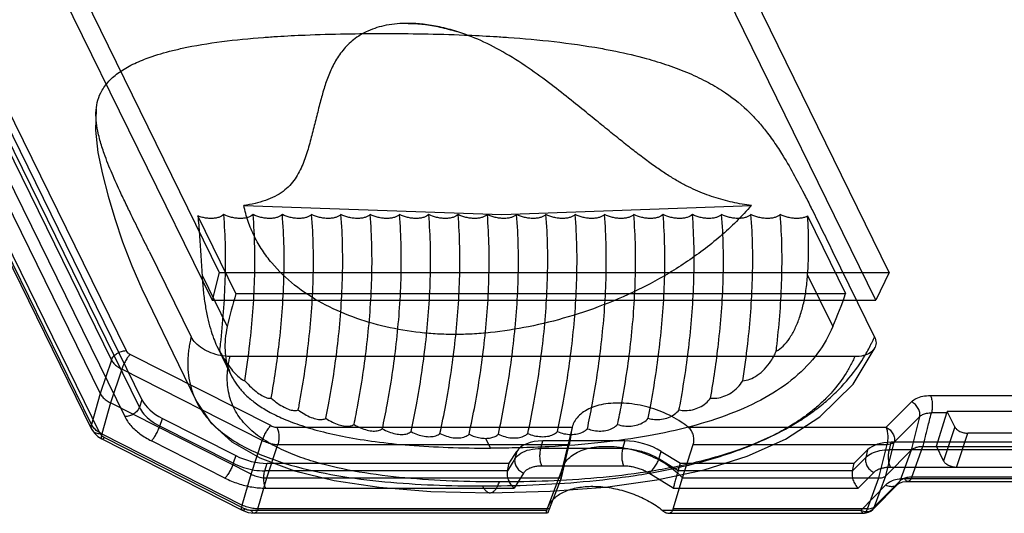
# Model space of a CAD drawing. Units: millimetres. Extents: x 170 to 407, y 210 to 369.
# Drawn here: x 359 to 382, y 269 to 281 of the extents above; entities that cross this region are included whole.
import ezdxf

# ---------------------------------------------------------------- set-up
doc = ezdxf.new("R2010")
doc.units = ezdxf.units.MM
doc.header["$LTSCALE"] = 30.734
doc.layers.get('0').update_dxf_attribs({"linetype": 'CONTINUOUS'})

msp = doc.modelspace()

# ---------------------------------------------------------------- linework, layer by layer
at = {"color": 0, "linetype": 'Continuous'}
for p, q in [((347.304, 300.795), (361.091, 272.699)), ((346.959, 300.572), (360.747, 272.477)), ((346.664, 299.847), (360.482, 271.689)), ((360.276, 270.962), (346.486, 299.063)), ((360.286, 270.841), (346.496, 298.942)), ((360.483, 270.738), (346.693, 298.839)), ((361.406, 271.365), (348.103, 298.476)), ((348.169, 298.638), (361.466, 271.541)), ((347.758, 298.253), (361.062, 271.143)), ((359.583, 282.101), (363.291, 274.544)), ((379.094, 274.544), (375.386, 282.101)), ((359.461, 281.347), (363.122, 273.888)), ((378.78, 273.888), (375.119, 281.347)), ((363.869, 276.12), (369.959, 275.908)), ((369.959, 275.908), (375.842, 276.12)), ((363.684, 274.043), (362.786, 275.874)), ((377.167, 275.874), (378.065, 274.043)), ((361.634, 275.047), (362.626, 273.025)), ((378.744, 273.025), (377.752, 275.047)), ((363.291, 274.544), (363.122, 273.888)), ((363.291, 274.544), (379.094, 274.544)), ((379.094, 274.544), (378.78, 273.888)), ((362.884, 274.481), (363.479, 273.266)), ((377.167, 274.481), (377.763, 273.266)), ((363.684, 274.043), (378.065, 274.043)), ((363.122, 273.888), (378.78, 273.888)), ((363.238, 272.798), (363.575, 272.113)), ((360.747, 272.477), (360.482, 271.689)), ((364.503, 270.931), (361.188, 272.611)), ((378.282, 272.56), (363.544, 272.56)), ((360.991, 272.262), (360.724, 271.469)), ((364.306, 270.582), (360.991, 272.262)), ((360.482, 271.689), (360.276, 270.962)), ((361.466, 271.541), (361.406, 271.365)), ((379.616, 271.495), (379.021, 270.895)), ((380.064, 271.64), (384.027, 271.64)), ((360.724, 271.469), (360.518, 270.738)), ((364.039, 269.789), (360.724, 271.469)), ((380.636, 270.907), (380.462, 271.261)), ((361.889, 270.921), (361.95, 271.102)), ((361.95, 271.102), (363.682, 270.224)), ((379.807, 271.141), (379.212, 270.54)), ((379.807, 271.141), (379.608, 270.353)), ((380.205, 270.444), (380.454, 271.232)), ((363.621, 270.043), (361.889, 270.921)), ((364.651, 270.895), (371.614, 270.895)), ((371.612, 270.886), (371.372, 269.89)), ((374.353, 270.895), (379.021, 270.895)), ((380.636, 270.907), (380.372, 270.102)), ((360.517, 270.617), (363.832, 268.937)), ((360.518, 270.738), (363.832, 269.057)), ((360.58, 270.65), (363.895, 268.969)), ((363.424, 269.694), (361.692, 270.572)), ((364.039, 269.789), (364.306, 270.582)), ((369.573, 270.632), (369.687, 270.4)), ((370.876, 270.395), (370.92, 270.571)), ((372.859, 270.571), (370.92, 270.571)), ((372.859, 270.571), (372.805, 270.395)), ((380.68, 269.946), (380.943, 270.751)), ((388.246, 270.751), (380.943, 270.751)), ((364.409, 269.698), (364.674, 270.486)), ((364.674, 270.486), (371.544, 270.486)), ((370.13, 270.043), (370.307, 270.324)), ((370.307, 270.324), (370.263, 270.148)), ((372.805, 270.395), (370.876, 270.395)), ((371.361, 269.698), (371.544, 270.486)), ((373.66, 270.148), (373.714, 270.324)), ((373.714, 270.324), (374.167, 270.043)), ((374.215, 269.698), (374.469, 270.486)), ((374.469, 270.486), (379.044, 270.486)), ((378.269, 270.043), (378.581, 270.358)), ((378.581, 270.358), (378.537, 270.182)), ((378.845, 269.698), (379.044, 270.486)), ((379.013, 269.752), (379.212, 270.54)), ((379.013, 269.752), (379.608, 270.353)), ((379.098, 270.364), (379.142, 270.54)), ((388.009, 270.364), (379.098, 270.364)), ((388.062, 270.54), (379.142, 270.54)), ((379.608, 270.353), (379.343, 269.626)), ((379.624, 269.717), (379.888, 270.443)), ((379.888, 270.443), (388.034, 270.443)), ((380.372, 270.102), (380.205, 270.444)), ((363.682, 270.224), (363.621, 270.043)), ((370.263, 270.148), (370.086, 269.867)), ((374.113, 269.867), (373.66, 270.148)), ((378.537, 270.182), (378.224, 269.867)), ((364.363, 269.867), (364.422, 270.043)), ((370.086, 269.867), (364.363, 269.867)), ((364.422, 270.043), (370.13, 270.043)), ((370.086, 269.867), (370.13, 270.043)), ((370.899, 269.986), (372.828, 269.986)), ((371.391, 269.95), (371.032, 268.99)), ((374.113, 269.867), (374.167, 270.043)), ((378.224, 269.867), (374.113, 269.867)), ((374.167, 270.043), (378.269, 270.043)), ((378.224, 269.867), (378.269, 270.043)), ((379.12, 269.955), (388.031, 269.955)), ((388.047, 269.946), (380.68, 269.946)), ((363.832, 269.057), (364.039, 269.789)), ((364.203, 268.971), (364.409, 269.698)), ((364.409, 269.698), (371.361, 269.698)), ((370.47, 269.813), (370.246, 269.458)), ((371.082, 268.971), (371.361, 269.698)), ((373.999, 269.458), (373.426, 269.813)), ((373.999, 268.971), (374.215, 269.698)), ((374.215, 269.698), (378.845, 269.698)), ((378.728, 269.828), (378.361, 269.458)), ((378.58, 268.971), (378.845, 269.698)), ((378.748, 269.025), (379.013, 269.752)), ((387.959, 269.679), (379.463, 269.679)), ((388.12, 269.717), (379.624, 269.717)), ((364.385, 269.458), (370.246, 269.458)), ((373.999, 269.458), (378.361, 269.458)), ((378.419, 268.933), (379.014, 269.533)), ((379.3, 269.557), (378.705, 268.957)), ((378.748, 269.025), (379.343, 269.626)), ((379.536, 269.614), (388.032, 269.614)), ((371.015, 268.933), (364.043, 268.933)), ((371.082, 268.971), (364.203, 268.971)), ((378.419, 268.933), (373.745, 268.933)), ((378.58, 268.971), (374, 268.971)), ((371.018, 268.868), (364.115, 268.868)), ((373.887, 268.868), (378.492, 268.868))]:
    msp.add_line(p, q, dxfattribs=at)
for points in [[(360.387, 278.389), (360.375, 277.895), (360.428, 277.373), (360.533, 276.856), (360.668, 276.338), (360.827, 275.811), (361.01, 275.262), (361.228, 274.698), (361.467, 274.155), (361.713, 273.638)], [(361.713, 273.638), (362.197, 272.646), (362.459, 272.096), (362.752, 271.499)], [(369.678, 269.349), (371.099, 269.383), (372.402, 269.483), (373.609, 269.651), (374.73, 269.893), (375.744, 270.214), (376.643, 270.616), (377.459, 271.14), (378.239, 271.908), (378.757, 272.772)], [(362.752, 271.5), (363.089, 270.999), (363.588, 270.553), (364.249, 270.173), (365.062, 269.868), (365.999, 269.64), (367.065, 269.481), (368.281, 269.382), (369.678, 269.349)], [(360.286, 270.841), (360.344, 270.752), (360.425, 270.675), (360.517, 270.617)], [(379.301, 269.558), (379.333, 269.578), (379.415, 269.603), (379.536, 269.614)], [(363.832, 268.937), (363.97, 268.886), (364.116, 268.868)]]:
    msp.add_lwpolyline(points, dxfattribs=at)
for centre, radius, start, end in [((367.605, 275.175), 9.587, 355.8469, 4.1815), ((373.67, 271), 10.44, 163.0528, 167.463), ((367.114, 277.855), 11.595, 336.6894, 340.8087), ((378.492, 269.168), 0.3, 270, 315.2588)]:
    msp.add_arc(centre, radius, start, end, dxfattribs=at)
for centre, major_axis, ratio, start_param, end_param in [((362.387, 271.543), (0.956, -0.294), 0.573852, -2.646781, -1.862753), ((371.227, 269.949), (0.956, -0.297), 0.57221, 2.068001, 2.990737), ((373.163, 269.949), (0.955, -0.295), 0.573519, 1.142422, 2.065158), ((379.449, 269.917), (0.956, -0.297), 0.572353, 2.067849, 2.852112), ((364.119, 270.665), (0.956, -0.294), 0.573852, -1.862753, -1.078724)]:
    msp.add_ellipse(centre, major_axis=major_axis, ratio=ratio, start_param=start_param, end_param=end_param, dxfattribs=at)
for points, knots in [([(367.748, 280.415), (367.575, 280.415), (367.249, 280.39), (366.808, 280.259), (366.459, 280.05), (366.199, 279.789), (366.008, 279.501), (365.866, 279.195), (365.776, 278.93), (365.713, 278.714), (365.668, 278.545), (365.623, 278.369), (365.577, 278.187), (365.531, 278.004), (365.469, 277.759), (365.39, 277.451), (365.287, 277.148), (365.181, 276.914), (365.081, 276.745), (364.954, 276.588), (364.795, 276.446), (364.601, 276.329), (364.378, 276.235), (364.13, 276.166), (363.957, 276.134), (363.869, 276.12)], [0, 0, 0, 0, 0.081391, 0.152443, 0.214381, 0.2705, 0.323787, 0.376176, 0.42865, 0.455119, 0.481803, 0.510997, 0.540388, 0.569953, 0.599667, 0.659398, 0.719324, 0.749478, 0.780001, 0.811398, 0.844304, 0.879541, 0.917386, 0.957708, 1, 1, 1, 1]), ([(368.895, 280.222), (368.759, 280.264), (368.497, 280.333), (368.113, 280.399), (367.866, 280.415), (367.748, 280.415)], [0, 0, 0, 0, 0.364523, 0.696876, 1, 1, 1, 1]), ([(367.748, 280.415), (367.869, 280.415), (368.119, 280.399), (368.502, 280.333), (368.759, 280.262), (368.89, 280.221)], [0, 0, 0, 0, 0.312593, 0.646283, 1, 1, 1, 1]), ([(361.634, 275.047), (361.597, 275.122), (361.522, 275.273), (361.373, 275.576), (361.212, 275.904), (361.066, 276.208), (360.921, 276.514), (360.759, 276.873), (360.611, 277.239), (360.504, 277.556), (360.438, 277.796), (360.389, 278.065), (360.375, 278.308), (360.404, 278.55), (360.491, 278.797), (360.657, 279.037), (360.904, 279.254), (361.214, 279.44), (361.622, 279.615), (362.029, 279.738), (362.623, 279.878), (363.361, 279.997), (364.114, 280.07), (364.768, 280.115), (365.413, 280.147), (366.252, 280.17), (366.873, 280.175), (367.176, 280.175)], [0, 0, 0, 0, 0.022902, 0.0458, 0.091629, 0.122234, 0.137551, 0.183525, 0.229378, 0.244561, 0.274642, 0.296891, 0.318786, 0.340531, 0.362584, 0.389294, 0.418723, 0.451369, 0.487187, 0.539136, 0.566587, 0.652873, 0.74214, 0.771973, 0.831156, 0.917582, 1, 1, 1, 1]), ([(367.176, 280.175), (367.482, 280.175), (368.115, 280.17), (368.976, 280.147), (369.648, 280.115), (370.353, 280.069), (371.197, 279.993), (372.042, 279.874), (372.766, 279.736), (373.301, 279.609), (373.877, 279.434), (374.367, 279.248), (374.821, 279.032), (375.312, 278.738), (375.713, 278.411), (376.027, 278.075), (376.243, 277.806), (376.415, 277.562), (376.619, 277.246), (376.829, 276.883), (377.023, 276.517), (377.18, 276.209), (377.332, 275.905), (377.493, 275.576), (377.641, 275.273), (377.715, 275.122), (377.752, 275.047)], [0, 0, 0, 0, 0.071476, 0.147908, 0.201394, 0.2288, 0.31312, 0.399336, 0.42818, 0.485482, 0.527726, 0.568793, 0.608097, 0.644949, 0.702454, 0.72821, 0.752457, 0.783101, 0.797846, 0.840361, 0.88124, 0.894628, 0.921165, 0.960633, 0.980311, 1, 1, 1, 1]), ([(375.842, 276.12), (375.768, 276.13), (375.619, 276.152), (375.396, 276.196), (375.174, 276.249), (374.954, 276.315), (374.737, 276.392), (374.519, 276.482), (374.298, 276.589), (374.067, 276.716), (373.826, 276.865), (373.572, 277.037), (373.305, 277.231), (373.023, 277.447), (372.721, 277.688), (372.393, 277.954), (372.031, 278.248), (371.627, 278.575), (371.166, 278.941), (370.641, 279.33), (370.068, 279.702), (369.485, 280.014), (369.086, 280.162), (368.895, 280.222)], [0, 0, 0, 0, 0.027471, 0.05535, 0.083474, 0.11154, 0.139525, 0.168104, 0.198044, 0.230026, 0.264663, 0.302203, 0.342599, 0.385975, 0.432948, 0.48444, 0.541232, 0.604223, 0.675587, 0.757332, 0.844262, 0.926244, 1, 1, 1, 1]), ([(363.397, 275.908), (363.363, 275.877), (363.294, 275.842), (363.19, 275.819), (363.095, 275.813), (362.994, 275.82), (362.889, 275.839), (362.82, 275.861), (362.786, 275.874)], [0, 0, 0, 0, 0.215227, 0.350403, 0.500863, 0.661711, 0.82585, 1, 1, 1, 1]), ([(363.3, 272.686), (363.308, 272.744), (363.374, 273.305), (363.456, 274.379), (363.439, 275.399), (363.397, 275.908)], [0, 0, 0, 0, 0.054159, 0.524863, 1, 1, 1, 1]), ([(364.088, 275.908), (364.054, 275.877), (363.985, 275.842), (363.881, 275.819), (363.786, 275.813), (363.685, 275.82), (363.552, 275.845), (363.456, 275.879), (363.397, 275.908)], [0, 0, 0, 0, 0.189573, 0.308626, 0.441139, 0.582802, 0.727363, 1, 1, 1, 1]), ([(375.842, 276.12), (375.615, 275.861), (375.121, 275.377), (374.294, 274.754), (373.405, 274.232), (372.477, 273.809), (371.536, 273.484), (370.605, 273.253), (369.844, 273.135), (369.261, 273.088), (368.844, 273.076), (368.435, 273.088), (367.891, 273.133), (367.218, 273.247), (366.439, 273.475), (365.711, 273.799), (365.059, 274.222), (364.599, 274.662), (364.3, 275.064), (364.112, 275.391), (363.964, 275.744), (363.895, 275.993), (363.869, 276.12)], [0, 0, 0, 0, 0.073197, 0.146348, 0.219406, 0.291698, 0.362419, 0.43059, 0.49513, 0.525697, 0.554939, 0.583634, 0.612582, 0.670684, 0.728283, 0.784612, 0.839282, 0.892503, 0.918901, 0.945414, 0.972331, 1, 1, 1, 1]), ([(363.894, 271.991), (363.939, 272.28), (364.047, 273.071), (364.147, 274.379), (364.13, 275.399), (364.088, 275.908)], [0, 0, 0, 0, 0.223092, 0.609725, 1, 1, 1, 1]), ([(364.778, 275.908), (364.745, 275.877), (364.676, 275.842), (364.572, 275.819), (364.476, 275.813), (364.375, 275.82), (364.242, 275.845), (364.147, 275.879), (364.088, 275.908)], [0, 0, 0, 0, 0.189568, 0.308617, 0.441127, 0.582785, 0.727342, 1, 1, 1, 1]), ([(364.516, 271.581), (364.591, 272.005), (364.727, 272.933), (364.838, 274.379), (364.82, 275.399), (364.778, 275.908)], [0, 0, 0, 0, 0.297428, 0.647067, 1, 1, 1, 1]), ([(365.469, 275.908), (365.436, 275.877), (365.367, 275.842), (365.262, 275.819), (365.167, 275.813), (365.066, 275.82), (364.933, 275.845), (364.838, 275.879), (364.778, 275.908)], [0, 0, 0, 0, 0.189581, 0.30864, 0.44116, 0.582828, 0.727394, 1, 1, 1, 1]), ([(365.155, 271.303), (365.163, 271.343), (365.26, 271.859), (365.414, 272.879), (365.529, 274.379), (365.511, 275.399), (365.469, 275.908)], [0, 0, 0, 0, 0.026275, 0.340359, 0.668634, 1, 1, 1, 1]), ([(366.16, 275.908), (366.127, 275.877), (366.057, 275.842), (365.953, 275.819), (365.858, 275.813), (365.757, 275.82), (365.624, 275.845), (365.528, 275.879), (365.469, 275.908)], [0, 0, 0, 0, 0.189592, 0.308659, 0.441187, 0.582865, 0.727437, 1, 1, 1, 1]), ([(365.807, 271.104), (365.828, 271.21), (365.941, 271.792), (366.105, 272.88), (366.219, 274.379), (366.202, 275.399), (366.16, 275.908)], [0, 0, 0, 0, 0.067095, 0.368013, 0.682525, 1, 1, 1, 1]), ([(366.851, 275.908), (366.817, 275.877), (366.748, 275.842), (366.644, 275.819), (366.549, 275.813), (366.448, 275.82), (366.315, 275.845), (366.219, 275.879), (366.16, 275.908)], [0, 0, 0, 0, 0.1896, 0.308672, 0.441206, 0.582889, 0.727466, 1, 1, 1, 1]), ([(366.469, 270.96), (366.501, 271.114), (366.624, 271.743), (366.795, 272.879), (366.91, 274.379), (366.893, 275.399), (366.851, 275.908)], [0, 0, 0, 0, 0.094553, 0.386613, 0.691869, 1, 1, 1, 1]), ([(367.542, 275.908), (367.508, 275.877), (367.439, 275.842), (367.335, 275.819), (367.24, 275.813), (367.138, 275.82), (367.006, 275.845), (366.91, 275.879), (366.851, 275.908)], [0, 0, 0, 0, 0.189599, 0.30867, 0.441204, 0.582886, 0.727463, 1, 1, 1, 1]), ([(367.138, 270.859), (367.178, 271.046), (367.31, 271.709), (367.486, 272.879), (367.601, 274.379), (367.584, 275.399), (367.542, 275.908)], [0, 0, 0, 0, 0.113076, 0.399162, 0.698173, 1, 1, 1, 1]), ([(368.232, 275.908), (368.199, 275.877), (368.13, 275.842), (368.026, 275.819), (367.93, 275.813), (367.829, 275.82), (367.696, 275.845), (367.601, 275.879), (367.542, 275.908)], [0, 0, 0, 0, 0.1896, 0.308672, 0.441206, 0.582889, 0.727466, 1, 1, 1, 1]), ([(367.814, 270.79), (367.859, 271), (367.997, 271.686), (368.177, 272.879), (368.292, 274.379), (368.274, 275.399), (368.232, 275.908)], [0, 0, 0, 0, 0.125226, 0.407393, 0.702307, 1, 1, 1, 1]), ([(368.923, 275.908), (368.89, 275.877), (368.821, 275.842), (368.716, 275.819), (368.621, 275.813), (368.52, 275.82), (368.387, 275.845), (368.291, 275.879), (368.232, 275.908)], [0, 0, 0, 0, 0.1896, 0.308672, 0.441207, 0.58289, 0.727468, 1, 1, 1, 1]), ([(368.496, 270.747), (368.545, 270.972), (368.686, 271.672), (368.868, 272.879), (368.983, 274.379), (368.965, 275.399), (368.923, 275.908)], [0, 0, 0, 0, 0.132514, 0.41233, 0.704788, 1, 1, 1, 1]), ([(369.614, 275.908), (369.581, 275.877), (369.511, 275.842), (369.407, 275.819), (369.312, 275.813), (369.211, 275.82), (369.078, 275.845), (368.982, 275.879), (368.923, 275.908)], [0, 0, 0, 0, 0.1896, 0.308673, 0.441208, 0.582891, 0.727469, 1, 1, 1, 1]), ([(369.182, 270.728), (369.233, 270.958), (369.376, 271.665), (369.559, 272.879), (369.674, 274.379), (369.656, 275.399), (369.614, 275.908)], [0, 0, 0, 0, 0.135869, 0.414603, 0.705929, 1, 1, 1, 1]), ([(370.305, 275.908), (370.271, 275.877), (370.202, 275.842), (370.098, 275.819), (370.003, 275.813), (369.902, 275.82), (369.769, 275.845), (369.673, 275.879), (369.614, 275.908)], [0, 0, 0, 0, 0.1896, 0.308673, 0.441208, 0.582892, 0.72747, 1, 1, 1, 1]), ([(369.873, 270.728), (369.923, 270.958), (370.066, 271.665), (370.249, 272.879), (370.364, 274.379), (370.347, 275.399), (370.305, 275.908)], [0, 0, 0, 0, 0.135872, 0.414605, 0.70593, 1, 1, 1, 1]), ([(370.996, 275.908), (370.962, 275.877), (370.893, 275.842), (370.789, 275.819), (370.694, 275.813), (370.592, 275.82), (370.46, 275.845), (370.364, 275.879), (370.305, 275.908)], [0, 0, 0, 0, 0.1896, 0.308673, 0.441208, 0.582892, 0.72747, 1, 1, 1, 1]), ([(370.568, 270.747), (370.617, 270.972), (370.758, 271.672), (370.94, 272.879), (371.055, 274.379), (371.038, 275.399), (370.996, 275.908)], [0, 0, 0, 0, 0.132514, 0.41233, 0.704788, 1, 1, 1, 1]), ([(371.686, 275.908), (371.653, 275.877), (371.584, 275.842), (371.48, 275.819), (371.384, 275.813), (371.283, 275.82), (371.15, 275.845), (371.055, 275.879), (370.996, 275.908)], [0, 0, 0, 0, 0.1896, 0.308673, 0.441208, 0.582891, 0.727469, 1, 1, 1, 1]), ([(371.268, 270.79), (371.313, 271), (371.451, 271.686), (371.631, 272.879), (371.746, 274.379), (371.728, 275.399), (371.686, 275.908)], [0, 0, 0, 0, 0.125226, 0.407393, 0.702307, 1, 1, 1, 1]), ([(372.377, 275.908), (372.344, 275.877), (372.275, 275.842), (372.17, 275.819), (372.075, 275.813), (371.974, 275.82), (371.841, 275.845), (371.745, 275.879), (371.686, 275.908)], [0, 0, 0, 0, 0.1896, 0.308672, 0.441207, 0.58289, 0.727468, 1, 1, 1, 1]), ([(371.974, 270.859), (372.013, 271.046), (372.146, 271.709), (372.322, 272.879), (372.437, 274.379), (372.419, 275.399), (372.377, 275.908)], [0, 0, 0, 0, 0.113076, 0.399162, 0.698173, 1, 1, 1, 1]), ([(373.068, 275.908), (373.035, 275.877), (372.965, 275.842), (372.861, 275.819), (372.766, 275.813), (372.665, 275.82), (372.532, 275.845), (372.436, 275.879), (372.377, 275.908)], [0, 0, 0, 0, 0.1896, 0.308672, 0.441206, 0.582889, 0.727466, 1, 1, 1, 1]), ([(372.686, 270.96), (372.718, 271.114), (372.842, 271.743), (373.013, 272.879), (373.128, 274.379), (373.11, 275.399), (373.068, 275.908)], [0, 0, 0, 0, 0.094553, 0.386613, 0.691869, 1, 1, 1, 1]), ([(373.759, 275.908), (373.725, 275.877), (373.656, 275.842), (373.552, 275.819), (373.457, 275.813), (373.356, 275.82), (373.223, 275.845), (373.127, 275.879), (373.068, 275.908)], [0, 0, 0, 0, 0.189599, 0.30867, 0.441204, 0.582886, 0.727463, 1, 1, 1, 1]), ([(373.406, 271.104), (373.427, 271.21), (373.539, 271.792), (373.703, 272.88), (373.818, 274.379), (373.801, 275.399), (373.759, 275.908)], [0, 0, 0, 0, 0.067095, 0.368013, 0.682525, 1, 1, 1, 1]), ([(374.45, 275.908), (374.416, 275.877), (374.347, 275.842), (374.243, 275.819), (374.148, 275.813), (374.046, 275.82), (373.914, 275.845), (373.818, 275.879), (373.759, 275.908)], [0, 0, 0, 0, 0.1896, 0.308672, 0.441206, 0.582889, 0.727466, 1, 1, 1, 1]), ([(374.136, 271.303), (374.143, 271.343), (374.24, 271.859), (374.394, 272.879), (374.509, 274.379), (374.492, 275.399), (374.45, 275.908)], [0, 0, 0, 0, 0.026275, 0.340359, 0.668634, 1, 1, 1, 1]), ([(375.14, 275.908), (375.107, 275.877), (375.038, 275.842), (374.934, 275.819), (374.838, 275.813), (374.737, 275.82), (374.604, 275.845), (374.509, 275.879), (374.45, 275.908)], [0, 0, 0, 0, 0.189592, 0.308659, 0.441187, 0.582865, 0.727437, 1, 1, 1, 1]), ([(374.878, 271.581), (374.953, 272.005), (375.089, 272.933), (375.2, 274.379), (375.182, 275.399), (375.14, 275.908)], [0, 0, 0, 0, 0.297428, 0.647067, 1, 1, 1, 1]), ([(375.831, 275.908), (375.798, 275.877), (375.729, 275.842), (375.624, 275.819), (375.529, 275.813), (375.428, 275.82), (375.295, 275.845), (375.199, 275.879), (375.14, 275.908)], [0, 0, 0, 0, 0.189581, 0.30864, 0.44116, 0.582828, 0.727394, 1, 1, 1, 1]), ([(375.637, 271.991), (375.683, 272.28), (375.79, 273.071), (375.891, 274.379), (375.873, 275.399), (375.831, 275.908)], [0, 0, 0, 0, 0.223092, 0.609725, 1, 1, 1, 1]), ([(376.522, 275.908), (376.489, 275.877), (376.419, 275.842), (376.315, 275.819), (376.22, 275.813), (376.119, 275.82), (375.986, 275.845), (375.89, 275.879), (375.831, 275.908)], [0, 0, 0, 0, 0.189553, 0.308605, 0.441117, 0.582778, 0.727337, 1, 1, 1, 1]), ([(376.426, 272.686), (376.433, 272.744), (376.499, 273.305), (376.581, 274.379), (376.564, 275.399), (376.522, 275.908)], [0, 0, 0, 0, 0.054145, 0.524855, 1, 1, 1, 1]), ([(377.167, 275.874), (377.144, 275.86), (377.092, 275.838), (377.006, 275.819), (376.911, 275.813), (376.81, 275.82), (376.677, 275.845), (376.581, 275.879), (376.522, 275.908)], [0, 0, 0, 0, 0.120965, 0.250096, 0.393828, 0.547483, 0.704283, 1, 1, 1, 1]), ([(362.786, 275.874), (362.799, 275.728), (362.825, 275.427), (362.856, 274.963), (362.875, 274.644), (362.884, 274.481)], [0, 0, 0, 0, 0.314629, 0.648618, 1, 1, 1, 1]), ([(362.884, 274.481), (362.89, 274.36), (362.908, 274.128), (362.951, 273.795), (363.008, 273.494), (363.075, 273.228), (363.149, 273.002), (363.223, 272.824), (363.275, 272.725), (363.3, 272.686)], [0, 0, 0, 0, 0.195129, 0.375913, 0.541404, 0.689297, 0.819179, 0.92545, 1, 1, 1, 1]), ([(376.426, 272.686), (376.486, 272.718), (376.603, 272.81), (376.75, 272.993), (376.879, 273.223), (376.986, 273.491), (377.072, 273.793), (377.134, 274.126), (377.158, 274.359), (377.167, 274.481)], [0, 0, 0, 0, 0.101217, 0.218914, 0.350169, 0.493454, 0.649563, 0.818493, 1, 1, 1, 1]), ([(363.479, 273.266), (363.458, 273.169), (363.427, 272.982), (363.419, 272.711), (363.449, 272.464), (363.514, 272.238), (363.613, 272.028), (363.747, 271.829), (363.922, 271.64), (364.143, 271.456), (364.423, 271.276), (364.771, 271.101), (365.194, 270.938), (365.7, 270.788), (366.3, 270.655), (367.001, 270.545), (367.808, 270.462), (368.716, 270.411), (369.353, 270.4), (369.687, 270.4)], [0, 0, 0, 0, 0.038606, 0.072983, 0.104393, 0.134086, 0.163449, 0.193769, 0.226218, 0.262505, 0.304744, 0.354412, 0.412393, 0.479744, 0.558032, 0.649319, 0.753932, 0.871122, 1, 1, 1, 1]), ([(377.763, 273.267), (377.668, 273.045), (377.416, 272.605), (376.867, 272.031), (376.156, 271.558), (375.327, 271.183), (374.402, 270.893), (373.384, 270.672), (372.26, 270.515), (371.016, 270.42), (370.145, 270.4), (369.687, 270.4)], [0, 0, 0, 0, 0.080227, 0.167304, 0.262149, 0.363054, 0.469504, 0.584601, 0.709714, 0.847349, 1, 1, 1, 1]), ([(362.626, 273.025), (362.625, 273.023), (362.622, 273.009), (362.617, 272.984), (362.607, 272.938), (362.595, 272.881), (362.579, 272.789), (362.563, 272.673), (362.546, 272.488), (362.545, 272.256), (362.579, 271.983), (362.651, 271.72), (362.758, 271.474), (362.898, 271.244), (363.123, 270.964), (363.468, 270.668), (363.938, 270.389), (364.442, 270.169), (365.146, 269.938), (366.066, 269.74), (367.577, 269.55), (368.728, 269.511), (369.496, 269.511)], [0, 0, 0, 0, 0.000683, 0.004666, 0.008641, 0.016571, 0.024476, 0.040225, 0.055924, 0.087322, 0.118424, 0.14881, 0.178865, 0.209068, 0.239325, 0.300006, 0.361379, 0.423321, 0.485578, 0.611658, 0.740331, 1, 1, 1, 1]), ([(363.544, 272.56), (363.469, 272.56), (363.315, 272.577), (363.095, 272.642), (362.894, 272.742), (362.732, 272.868), (362.652, 272.972), (362.626, 273.025)], [0, 0, 0, 0, 0.210906, 0.428983, 0.640444, 0.8335, 1, 1, 1, 1]), ([(369.496, 269.511), (370.29, 269.511), (371.497, 269.555), (372.905, 269.721), (373.733, 269.862), (374.596, 270.048), (375.468, 270.308), (376.331, 270.675), (376.865, 270.966), (377.276, 271.242), (377.568, 271.47), (377.84, 271.716), (378.164, 272.057), (378.434, 272.425), (378.609, 272.74), (378.679, 272.881), (378.706, 272.938), (378.727, 272.985), (378.738, 273.009), (378.744, 273.023), (378.744, 273.025)], [0, 0, 0, 0, 0.228656, 0.347063, 0.407931, 0.470439, 0.601093, 0.669193, 0.740078, 0.775882, 0.811561, 0.846745, 0.88121, 0.946862, 0.977429, 0.984838, 0.992165, 0.9958, 0.999417, 1, 1, 1, 1]), ([(378.744, 273.025), (378.766, 272.98), (378.795, 272.886), (378.756, 272.741), (378.642, 272.634), (378.477, 272.572), (378.35, 272.56), (378.282, 272.56)], [0, 0, 0, 0, 0.185335, 0.35187, 0.531495, 0.746397, 1, 1, 1, 1]), ([(360.747, 272.477), (360.758, 272.508), (360.795, 272.567), (360.877, 272.638), (360.978, 272.686), (361.054, 272.699), (361.091, 272.699)], [0, 0, 0, 0, 0.229217, 0.47706, 0.741023, 1, 1, 1, 1]), ([(361.091, 272.699), (361.097, 272.688), (361.114, 272.665), (361.147, 272.635), (361.174, 272.619), (361.188, 272.611)], [0, 0, 0, 0, 0.293946, 0.63014, 1, 1, 1, 1]), ([(363.3, 272.686), (363.344, 272.608), (363.43, 272.463), (363.564, 272.273), (363.69, 272.129), (363.796, 272.036), (363.865, 271.996), (363.894, 271.991)], [0, 0, 0, 0, 0.289454, 0.543043, 0.751364, 0.905703, 1, 1, 1, 1]), ([(375.637, 271.991), (375.693, 271.995), (375.815, 272.024), (375.99, 272.117), (376.161, 272.263), (376.313, 272.455), (376.392, 272.606), (376.426, 272.686)], [0, 0, 0, 0, 0.153531, 0.334749, 0.538379, 0.761448, 1, 1, 1, 1]), ([(360.747, 272.477), (360.761, 272.449), (360.803, 272.393), (360.887, 272.321), (360.954, 272.281), (360.991, 272.262)], [0, 0, 0, 0, 0.287549, 0.62368, 1, 1, 1, 1]), ([(361.188, 272.611), (361.169, 272.592), (361.131, 272.544), (361.079, 272.46), (361.03, 272.364), (361.002, 272.296), (360.991, 272.262)], [0, 0, 0, 0, 0.203688, 0.454858, 0.733562, 1, 1, 1, 1]), ([(369.897, 269.603), (369.154, 269.603), (368.047, 269.64), (366.603, 269.821), (365.742, 270.005), (365.095, 270.217), (364.646, 270.413), (364.238, 270.654), (363.945, 270.903), (363.759, 271.133), (363.646, 271.319), (363.561, 271.517), (363.503, 271.726), (363.477, 271.945), (363.479, 272.133), (363.493, 272.284), (363.507, 272.38), (363.521, 272.456), (363.531, 272.504), (363.539, 272.539), (363.543, 272.554), (363.544, 272.56)], [0, 0, 0, 0, 0.279103, 0.415244, 0.546064, 0.609165, 0.670653, 0.729986, 0.786467, 0.813813, 0.840901, 0.867764, 0.894662, 0.922186, 0.950445, 0.964795, 0.979318, 0.986652, 0.994039, 0.997752, 1, 1, 1, 1]), ([(378.282, 272.56), (378.28, 272.554), (378.273, 272.539), (378.257, 272.504), (378.233, 272.456), (378.174, 272.339), (378.029, 272.083), (377.808, 271.786), (377.545, 271.513), (377.324, 271.316), (377.085, 271.132), (376.744, 270.905), (376.29, 270.66), (375.72, 270.419), (375.136, 270.222), (374.354, 270.011), (373.374, 269.826), (371.825, 269.644), (370.665, 269.603), (369.897, 269.603)], [0, 0, 0, 0, 0.002022, 0.005439, 0.01231, 0.019234, 0.047526, 0.10673, 0.137608, 0.169423, 0.201773, 0.234453, 0.300951, 0.367177, 0.433246, 0.498889, 0.627402, 0.753201, 1, 1, 1, 1]), ([(363.894, 271.991), (363.942, 271.936), (364.038, 271.835), (364.184, 271.711), (364.316, 271.626), (364.424, 271.581), (364.491, 271.574), (364.516, 271.581)], [0, 0, 0, 0, 0.288478, 0.54139, 0.747245, 0.899991, 1, 1, 1, 1]), ([(374.878, 271.581), (374.927, 271.575), (375.036, 271.577), (375.202, 271.619), (375.369, 271.703), (375.521, 271.827), (375.604, 271.933), (375.637, 271.991)], [0, 0, 0, 0, 0.165746, 0.355224, 0.560651, 0.777826, 1, 1, 1, 1]), ([(360.482, 271.689), (360.496, 271.66), (360.537, 271.602), (360.62, 271.528), (360.688, 271.488), (360.724, 271.469)], [0, 0, 0, 0, 0.293784, 0.629977, 1, 1, 1, 1]), ([(364.516, 271.581), (364.564, 271.537), (364.66, 271.459), (364.808, 271.366), (364.945, 271.307), (365.061, 271.282), (365.13, 271.29), (365.155, 271.303)], [0, 0, 0, 0, 0.268035, 0.513625, 0.722056, 0.884357, 1, 1, 1, 1]), ([(374.136, 271.303), (374.186, 271.292), (374.293, 271.281), (374.459, 271.302), (374.622, 271.36), (374.767, 271.452), (374.846, 271.535), (374.878, 271.581)], [0, 0, 0, 0, 0.184137, 0.385467, 0.593672, 0.800934, 1, 1, 1, 1]), ([(379.616, 271.495), (379.649, 271.528), (379.734, 271.584), (379.889, 271.631), (380.003, 271.64), (380.064, 271.64)], [0, 0, 0, 0, 0.286815, 0.620581, 1, 1, 1, 1]), ([(379.807, 271.141), (379.815, 271.172), (379.816, 271.241), (379.781, 271.342), (379.713, 271.432), (379.65, 271.478), (379.616, 271.495)], [0, 0, 0, 0, 0.225292, 0.46767, 0.731321, 1, 1, 1, 1]), ([(380.064, 271.64), (380.078, 271.614), (380.097, 271.551), (380.11, 271.449), (380.109, 271.34), (380.097, 271.267), (380.087, 271.232)], [0, 0, 0, 0, 0.214565, 0.467209, 0.741223, 1, 1, 1, 1]), ([(361.406, 271.365), (361.395, 271.334), (361.358, 271.275), (361.276, 271.204), (361.175, 271.156), (361.099, 271.143), (361.062, 271.143)], [0, 0, 0, 0, 0.229217, 0.47706, 0.741023, 1, 1, 1, 1]), ([(361.406, 271.365), (361.434, 271.307), (361.515, 271.191), (361.681, 271.041), (361.816, 270.959), (361.889, 270.921)], [0, 0, 0, 0, 0.292337, 0.627825, 1, 1, 1, 1]), ([(365.155, 271.303), (365.203, 271.265), (365.301, 271.199), (365.451, 271.124), (365.592, 271.081), (365.711, 271.07), (365.782, 271.088), (365.807, 271.104)], [0, 0, 0, 0, 0.257012, 0.49701, 0.70543, 0.87332, 1, 1, 1, 1]), ([(374.353, 270.895), (374.299, 270.938), (374.174, 271.029), (373.965, 271.151), (373.646, 271.298), (373.225, 271.425), (372.796, 271.472), (372.47, 271.455), (372.25, 271.417), (372.054, 271.353), (371.886, 271.265), (371.753, 271.154), (371.674, 271.046), (371.633, 270.958), (371.619, 270.916), (371.614, 270.895)], [0, 0, 0, 0, 0.067323, 0.149627, 0.234728, 0.407404, 0.573734, 0.65125, 0.723564, 0.790054, 0.850663, 0.905956, 0.957347, 0.978734, 1, 1, 1, 1]), ([(373.406, 271.104), (373.456, 271.089), (373.562, 271.071), (373.725, 271.078), (373.885, 271.118), (374.028, 271.192), (374.105, 271.263), (374.136, 271.303)], [0, 0, 0, 0, 0.195045, 0.402347, 0.610806, 0.812129, 1, 1, 1, 1]), ([(380.462, 271.261), (380.461, 271.258), (380.46, 271.251), (380.457, 271.241), (380.455, 271.235), (380.454, 271.232)], [0, 0, 0, 0, 0.339623, 0.671084, 1, 1, 1, 1]), ([(388.227, 271.261), (387.356, 271.261), (385.622, 271.261), (383.034, 271.261), (381.317, 271.261), (380.462, 271.261)], [0, 0, 0, 0, 0.336475, 0.669808, 1, 1, 1, 1]), ([(361.062, 271.143), (361.099, 271.067), (361.206, 270.917), (361.422, 270.726), (361.597, 270.62), (361.692, 270.572)], [0, 0, 0, 0, 0.293936, 0.630135, 1, 1, 1, 1]), ([(365.807, 271.104), (365.855, 271.07), (365.954, 271.011), (366.106, 270.949), (366.249, 270.917), (366.372, 270.917), (366.443, 270.942), (366.469, 270.96)], [0, 0, 0, 0, 0.248933, 0.484669, 0.693001, 0.865105, 1, 1, 1, 1]), ([(372.686, 270.96), (372.735, 270.943), (372.84, 270.919), (373.002, 270.915), (373.16, 270.944), (373.3, 271.005), (373.376, 271.068), (373.406, 271.104)], [0, 0, 0, 0, 0.20321, 0.414821, 0.623308, 0.820215, 1, 1, 1, 1]), ([(379.807, 271.141), (379.827, 271.161), (379.88, 271.197), (379.978, 271.227), (380.05, 271.232), (380.087, 271.232)], [0, 0, 0, 0, 0.286779, 0.624213, 1, 1, 1, 1]), ([(379.888, 270.443), (379.883, 270.42), (379.942, 270.658), (379.964, 270.742), (380.034, 271.024), (380.072, 271.171), (380.087, 271.232)], [0, 0, 0, 0, 0.089583, 0.413194, 0.769056, 1, 1, 1, 1]), ([(380.454, 271.232), (380.413, 271.232), (380.332, 271.232), (380.21, 271.232), (380.128, 271.232), (380.087, 271.232)], [0, 0, 0, 0, 0.333508, 0.666976, 1, 1, 1, 1]), ([(360.483, 270.738), (360.451, 270.738), (360.389, 270.747), (360.31, 270.794), (360.266, 270.873), (360.269, 270.933), (360.276, 270.962)], [0, 0, 0, 0, 0.27565, 0.517015, 0.749913, 1, 1, 1, 1]), ([(360.518, 270.738), (360.481, 270.756), (360.413, 270.798), (360.33, 270.873), (360.29, 270.932), (360.276, 270.962)], [0, 0, 0, 0, 0.371274, 0.70665, 1, 1, 1, 1]), ([(361.692, 270.572), (361.711, 270.591), (361.749, 270.64), (361.801, 270.724), (361.85, 270.819), (361.878, 270.887), (361.889, 270.921)], [0, 0, 0, 0, 0.203688, 0.454858, 0.733562, 1, 1, 1, 1]), ([(364.306, 270.582), (364.317, 270.614), (364.343, 270.68), (364.391, 270.775), (364.444, 270.86), (364.483, 270.911), (364.503, 270.931)], [0, 0, 0, 0, 0.255816, 0.525959, 0.787105, 1, 1, 1, 1]), ([(364.503, 270.931), (364.519, 270.923), (364.551, 270.91), (364.6, 270.898), (364.634, 270.895), (364.651, 270.895)], [0, 0, 0, 0, 0.33643, 0.674845, 1, 1, 1, 1]), ([(364.651, 270.895), (364.664, 270.868), (364.683, 270.805), (364.697, 270.703), (364.695, 270.594), (364.683, 270.52), (364.674, 270.486)], [0, 0, 0, 0, 0.214556, 0.467248, 0.741301, 1, 1, 1, 1]), ([(366.469, 270.96), (366.517, 270.93), (366.617, 270.876), (366.77, 270.823), (366.915, 270.8), (367.04, 270.808), (367.112, 270.838), (367.138, 270.859)], [0, 0, 0, 0, 0.24264, 0.475044, 0.683346, 0.858795, 1, 1, 1, 1]), ([(367.138, 270.859), (367.187, 270.83), (367.287, 270.781), (367.442, 270.735), (367.588, 270.719), (367.715, 270.733), (367.787, 270.767), (367.814, 270.79)], [0, 0, 0, 0, 0.237685, 0.467488, 0.675802, 0.853907, 1, 1, 1, 1]), ([(367.814, 270.79), (367.863, 270.763), (367.964, 270.717), (368.12, 270.677), (368.268, 270.666), (368.396, 270.686), (368.469, 270.724), (368.496, 270.747)], [0, 0, 0, 0, 0.233653, 0.461344, 0.669686, 0.84997, 1, 1, 1, 1]), ([(370.568, 270.747), (370.617, 270.725), (370.72, 270.69), (370.878, 270.667), (371.031, 270.674), (371.165, 270.712), (371.24, 270.761), (371.268, 270.79)], [0, 0, 0, 0, 0.218692, 0.438561, 0.647149, 0.835624, 1, 1, 1, 1]), ([(371.268, 270.79), (371.317, 270.769), (371.421, 270.737), (371.58, 270.719), (371.734, 270.732), (371.87, 270.776), (371.945, 270.828), (371.974, 270.859)], [0, 0, 0, 0, 0.214613, 0.432273, 0.64081, 0.831514, 1, 1, 1, 1]), ([(371.614, 270.895), (371.607, 270.866), (371.595, 270.8), (371.58, 270.698), (371.565, 270.591), (371.551, 270.519), (371.544, 270.486)], [0, 0, 0, 0, 0.216065, 0.477093, 0.749131, 1, 1, 1, 1]), ([(371.974, 270.859), (372.023, 270.84), (372.127, 270.811), (372.288, 270.799), (372.444, 270.819), (372.581, 270.87), (372.657, 270.928), (372.686, 270.96)], [0, 0, 0, 0, 0.209595, 0.424569, 0.633064, 0.826502, 1, 1, 1, 1]), ([(374.469, 270.486), (374.479, 270.518), (374.49, 270.591), (374.478, 270.702), (374.435, 270.81), (374.383, 270.87), (374.353, 270.895)], [0, 0, 0, 0, 0.231113, 0.481879, 0.740319, 1, 1, 1, 1]), ([(379.021, 270.895), (379.054, 270.878), (379.116, 270.833), (379.184, 270.744), (379.221, 270.642), (379.22, 270.572), (379.212, 270.54)], [0, 0, 0, 0, 0.261376, 0.523113, 0.77185, 1, 1, 1, 1]), ([(379.044, 270.486), (379.053, 270.519), (379.065, 270.591), (379.067, 270.7), (379.054, 270.803), (379.034, 270.867), (379.021, 270.895)], [0, 0, 0, 0, 0.251266, 0.522973, 0.782518, 1, 1, 1, 1]), ([(380.636, 270.907), (380.647, 270.885), (380.684, 270.841), (380.758, 270.793), (380.847, 270.76), (380.912, 270.751), (380.943, 270.751)], [0, 0, 0, 0, 0.211535, 0.463385, 0.73526, 1, 1, 1, 1]), ([(360.58, 270.65), (360.566, 270.657), (360.539, 270.674), (360.505, 270.703), (360.489, 270.726), (360.483, 270.738)], [0, 0, 0, 0, 0.369921, 0.706122, 1, 1, 1, 1]), ([(360.518, 270.738), (360.511, 270.714), (360.504, 270.68), (360.499, 270.622), (360.549, 270.612), (360.567, 270.637), (360.58, 270.65)], [0, 0, 0, 0, 0.371531, 0.585406, 0.723378, 1, 1, 1, 1]), ([(364.306, 270.582), (364.344, 270.562), (364.425, 270.529), (364.549, 270.496), (364.633, 270.487), (364.674, 270.486)], [0, 0, 0, 0, 0.340774, 0.679357, 1, 1, 1, 1]), ([(368.496, 270.747), (368.545, 270.722), (368.647, 270.679), (368.803, 270.643), (368.952, 270.638), (369.082, 270.663), (369.155, 270.703), (369.182, 270.728)], [0, 0, 0, 0, 0.23026, 0.456185, 0.664568, 0.846693, 1, 1, 1, 1]), ([(369.182, 270.728), (369.223, 270.707), (369.308, 270.673), (369.439, 270.64), (369.529, 270.632), (369.573, 270.632)], [0, 0, 0, 0, 0.337821, 0.675883, 1, 1, 1, 1]), ([(369.573, 270.632), (369.613, 270.632), (369.689, 270.638), (369.793, 270.669), (369.85, 270.706), (369.873, 270.728)], [0, 0, 0, 0, 0.376077, 0.70999, 1, 1, 1, 1]), ([(369.873, 270.728), (369.922, 270.704), (370.024, 270.667), (370.182, 270.639), (370.333, 270.641), (370.466, 270.674), (370.54, 270.72), (370.568, 270.747)], [0, 0, 0, 0, 0.222111, 0.44386, 0.652512, 0.839115, 1, 1, 1, 1]), ([(370.263, 270.148), (370.297, 270.202), (370.405, 270.298), (370.622, 270.378), (370.787, 270.394), (370.876, 270.395)], [0, 0, 0, 0, 0.277422, 0.610293, 1, 1, 1, 1]), ([(370.899, 269.986), (370.886, 270.013), (370.866, 270.075), (370.853, 270.178), (370.855, 270.287), (370.867, 270.36), (370.876, 270.395)], [0, 0, 0, 0, 0.214556, 0.467248, 0.741301, 1, 1, 1, 1]), ([(371.361, 269.698), (371.358, 269.724), (371.356, 269.775), (371.365, 269.877), (371.404, 270.001), (371.494, 270.132), (371.622, 270.244), (371.784, 270.332), (371.976, 270.397), (372.192, 270.435), (372.426, 270.448), (372.674, 270.434), (373.014, 270.38), (373.347, 270.277), (373.659, 270.13), (373.871, 270.002), (374.058, 269.859), (374.166, 269.753), (374.215, 269.698)], [0, 0, 0, 0, 0.022682, 0.044804, 0.088387, 0.133228, 0.18138, 0.234226, 0.292346, 0.35572, 0.42379, 0.495685, 0.57025, 0.72198, 0.79656, 0.86848, 0.936585, 1, 1, 1, 1]), ([(372.805, 270.395), (372.796, 270.362), (372.784, 270.291), (372.782, 270.183), (372.794, 270.079), (372.814, 270.014), (372.828, 269.986)], [0, 0, 0, 0, 0.248049, 0.51318, 0.775748, 1, 1, 1, 1]), ([(372.805, 270.395), (372.903, 270.394), (373.104, 270.372), (373.393, 270.288), (373.575, 270.2), (373.66, 270.148)], [0, 0, 0, 0, 0.327223, 0.66823, 1, 1, 1, 1]), ([(378.537, 270.182), (378.577, 270.223), (378.684, 270.292), (378.878, 270.351), (379.022, 270.363), (379.098, 270.364)], [0, 0, 0, 0, 0.285809, 0.619972, 1, 1, 1, 1]), ([(379.212, 270.54), (379.2, 270.528), (379.168, 270.508), (379.11, 270.49), (379.067, 270.486), (379.044, 270.486)], [0, 0, 0, 0, 0.282679, 0.617512, 1, 1, 1, 1]), ([(379.12, 269.955), (379.107, 269.982), (379.088, 270.044), (379.075, 270.147), (379.076, 270.256), (379.088, 270.329), (379.098, 270.364)], [0, 0, 0, 0, 0.214556, 0.467248, 0.741301, 1, 1, 1, 1]), ([(379.608, 270.353), (379.628, 270.373), (379.682, 270.408), (379.778, 270.437), (379.85, 270.443), (379.888, 270.443)], [0, 0, 0, 0, 0.286775, 0.620514, 1, 1, 1, 1]), ([(370.263, 270.148), (370.256, 270.117), (370.255, 270.05), (370.295, 269.953), (370.368, 269.868), (370.434, 269.828), (370.47, 269.813)], [0, 0, 0, 0, 0.224042, 0.463027, 0.725913, 1, 1, 1, 1]), ([(373.426, 269.813), (373.45, 269.83), (373.498, 269.873), (373.561, 269.953), (373.618, 270.046), (373.649, 270.114), (373.66, 270.148)], [0, 0, 0, 0, 0.21088, 0.463271, 0.739077, 1, 1, 1, 1]), ([(378.537, 270.182), (378.529, 270.151), (378.528, 270.082), (378.563, 269.981), (378.631, 269.891), (378.693, 269.845), (378.728, 269.828)], [0, 0, 0, 0, 0.225292, 0.46767, 0.731321, 1, 1, 1, 1]), ([(380.68, 269.946), (380.648, 269.946), (380.584, 269.955), (380.495, 269.988), (380.42, 270.036), (380.383, 270.08), (380.372, 270.102)], [0, 0, 0, 0, 0.264811, 0.536707, 0.788525, 1, 1, 1, 1]), ([(363.621, 270.043), (363.61, 270.01), (363.584, 269.945), (363.536, 269.85), (363.483, 269.765), (363.444, 269.714), (363.424, 269.694)], [0, 0, 0, 0, 0.255816, 0.525959, 0.787105, 1, 1, 1, 1]), ([(363.621, 270.043), (363.699, 270.004), (363.861, 269.938), (364.111, 269.879), (364.28, 269.865), (364.363, 269.867)], [0, 0, 0, 0, 0.339286, 0.677405, 1, 1, 1, 1]), ([(364.385, 269.458), (364.372, 269.484), (364.353, 269.547), (364.34, 269.649), (364.341, 269.759), (364.353, 269.832), (364.363, 269.867)], [0, 0, 0, 0, 0.214556, 0.467248, 0.741301, 1, 1, 1, 1]), ([(370.086, 269.867), (370.078, 269.835), (370.076, 269.762), (370.102, 269.653), (370.158, 269.546), (370.214, 269.484), (370.246, 269.458)], [0, 0, 0, 0, 0.215806, 0.461876, 0.728968, 1, 1, 1, 1]), ([(370.47, 269.813), (370.481, 269.832), (370.51, 269.866), (370.566, 269.909), (370.61, 269.931), (370.634, 269.94)], [0, 0, 0, 0, 0.306206, 0.637243, 1, 1, 1, 1]), ([(370.634, 269.94), (370.66, 269.951), (370.716, 269.968), (370.805, 269.983), (370.867, 269.986), (370.899, 269.986)], [0, 0, 0, 0, 0.309573, 0.643844, 1, 1, 1, 1]), ([(372.828, 269.986), (372.861, 269.986), (372.93, 269.982), (373.034, 269.967), (373.103, 269.95), (373.137, 269.94)], [0, 0, 0, 0, 0.322595, 0.657586, 1, 1, 1, 1]), ([(373.137, 269.94), (373.171, 269.931), (373.239, 269.908), (373.336, 269.865), (373.397, 269.831), (373.426, 269.813)], [0, 0, 0, 0, 0.340132, 0.675169, 1, 1, 1, 1]), ([(374.113, 269.867), (374.103, 269.834), (374.083, 269.764), (374.052, 269.659), (374.024, 269.555), (374.006, 269.488), (373.999, 269.458)], [0, 0, 0, 0, 0.242686, 0.511819, 0.776907, 1, 1, 1, 1]), ([(378.224, 269.867), (378.216, 269.834), (378.212, 269.762), (378.234, 269.653), (378.283, 269.546), (378.332, 269.484), (378.361, 269.458)], [0, 0, 0, 0, 0.223525, 0.475113, 0.740496, 1, 1, 1, 1]), ([(378.728, 269.828), (378.741, 269.842), (378.773, 269.867), (378.828, 269.899), (378.869, 269.915), (378.89, 269.922)], [0, 0, 0, 0, 0.30794, 0.640336, 1, 1, 1, 1]), ([(378.89, 269.922), (378.914, 269.929), (378.963, 269.942), (379.04, 269.953), (379.093, 269.955), (379.12, 269.955)], [0, 0, 0, 0, 0.314037, 0.648132, 1, 1, 1, 1]), ([(363.424, 269.694), (363.524, 269.644), (363.732, 269.558), (364.056, 269.477), (364.277, 269.458), (364.385, 269.458)], [0, 0, 0, 0, 0.336431, 0.674847, 1, 1, 1, 1]), ([(364.039, 269.789), (364.077, 269.769), (364.158, 269.736), (364.282, 269.705), (364.367, 269.698), (364.409, 269.698)], [0, 0, 0, 0, 0.336533, 0.674946, 1, 1, 1, 1]), ([(378.845, 269.698), (378.867, 269.698), (378.911, 269.701), (378.969, 269.719), (379.001, 269.74), (379.013, 269.752)], [0, 0, 0, 0, 0.38006, 0.714108, 1, 1, 1, 1]), ([(379.463, 269.679), (379.402, 269.679), (379.287, 269.669), (379.132, 269.623), (379.047, 269.566), (379.014, 269.533)], [0, 0, 0, 0, 0.379233, 0.713023, 1, 1, 1, 1]), ([(379.624, 269.717), (379.586, 269.716), (379.514, 269.71), (379.417, 269.681), (379.364, 269.646), (379.343, 269.626)], [0, 0, 0, 0, 0.380747, 0.715029, 1, 1, 1, 1]), ([(379.624, 269.717), (379.616, 269.692), (379.599, 269.653), (379.553, 269.607), (379.492, 269.624), (379.473, 269.659), (379.463, 269.679)], [0, 0, 0, 0, 0.319462, 0.535045, 0.723229, 1, 1, 1, 1]), ([(369.496, 269.512), (369.509, 269.486), (369.535, 269.44), (369.584, 269.383), (369.634, 269.355), (369.674, 269.348), (369.715, 269.352), (369.766, 269.38), (369.818, 269.436), (369.862, 269.513), (369.886, 269.571), (369.897, 269.603)], [0, 0, 0, 0, 0.139767, 0.261852, 0.365712, 0.413779, 0.461713, 0.565885, 0.690659, 0.837229, 1, 1, 1, 1]), ([(371.015, 268.933), (371.034, 269.009), (371.112, 269.161), (371.318, 269.332), (371.596, 269.448), (371.929, 269.505), (372.3, 269.502), (372.689, 269.441), (373.073, 269.323), (373.431, 269.156), (373.648, 269.012), (373.745, 268.933)], [0, 0, 0, 0, 0.076465, 0.160251, 0.256507, 0.366237, 0.487481, 0.616427, 0.748253, 0.877757, 1, 1, 1, 1]), ([(379.014, 269.533), (379.046, 269.518), (379.111, 269.496), (379.211, 269.499), (379.297, 269.543), (379.333, 269.597), (379.343, 269.626)], [0, 0, 0, 0, 0.274176, 0.522763, 0.760399, 1, 1, 1, 1]), ([(363.895, 268.969), (363.882, 268.957), (363.865, 268.933), (363.815, 268.939), (363.818, 268.999), (363.825, 269.033), (363.832, 269.057)], [0, 0, 0, 0, 0.26906, 0.405452, 0.617356, 1, 1, 1, 1]), ([(364.203, 268.971), (364.162, 268.97), (364.077, 268.976), (363.952, 269.005), (363.871, 269.038), (363.832, 269.057)], [0, 0, 0, 0, 0.32243, 0.66044, 1, 1, 1, 1]), ([(364.043, 268.933), (364.026, 268.933), (363.992, 268.936), (363.942, 268.948), (363.91, 268.962), (363.895, 268.969)], [0, 0, 0, 0, 0.325092, 0.663513, 1, 1, 1, 1]), ([(364.203, 268.971), (364.195, 268.946), (364.179, 268.907), (364.132, 268.861), (364.072, 268.878), (364.053, 268.913), (364.043, 268.933)], [0, 0, 0, 0, 0.319461, 0.535043, 0.723228, 1, 1, 1, 1]), ([(371.082, 268.971), (371.072, 268.947), (371.057, 268.92), (371.031, 268.86), (370.994, 268.889), (371.01, 268.916), (371.015, 268.933)], [0, 0, 0, 0, 0.405179, 0.625317, 0.716834, 1, 1, 1, 1]), ([(373.745, 268.933), (373.771, 268.912), (373.82, 268.878), (373.904, 268.86), (373.972, 268.9), (373.992, 268.946), (374, 268.971)], [0, 0, 0, 0, 0.318136, 0.551614, 0.754685, 1, 1, 1, 1]), ([(378.748, 269.025), (378.738, 268.997), (378.703, 268.945), (378.618, 268.899), (378.517, 268.895), (378.451, 268.917), (378.419, 268.933)], [0, 0, 0, 0, 0.233233, 0.468516, 0.722621, 1, 1, 1, 1]), ([(378.419, 268.933), (378.429, 268.913), (378.448, 268.879), (378.507, 268.861), (378.555, 268.907), (378.572, 268.946), (378.58, 268.971)], [0, 0, 0, 0, 0.270802, 0.458577, 0.677309, 1, 1, 1, 1]), ([(378.58, 268.971), (378.603, 268.97), (378.646, 268.973), (378.704, 268.991), (378.736, 269.013), (378.748, 269.025)], [0, 0, 0, 0, 0.377121, 0.710561, 1, 1, 1, 1])]:
    msp.add_open_spline(points, degree=3, knots=knots, dxfattribs=at)

doc.saveas('drawing.dxf')
